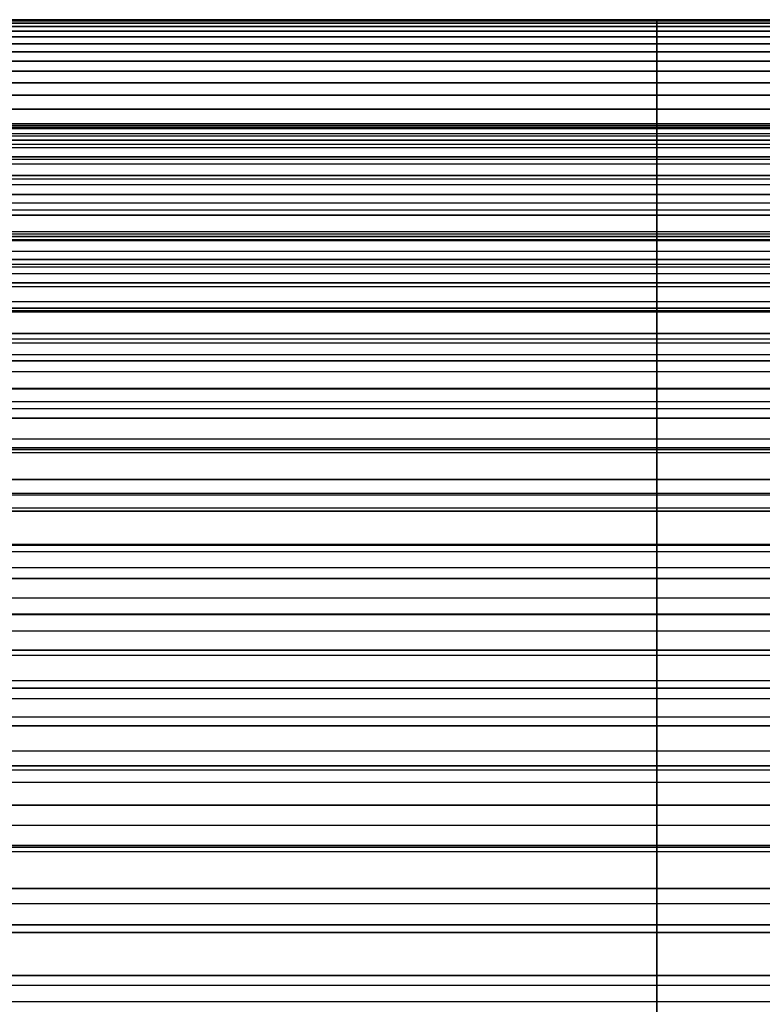
# Model space of a CAD drawing. Units: millimetres. Extents: x 0 to 107, y -50 to 50.
# Drawn here: x 61 to 63, y 9 to 11 of the extents above; entities that cross this region are included whole.
import ezdxf

# ---------------------------------------------------------------- set-up
doc = ezdxf.new("R2010")
doc.units = ezdxf.units.MM
doc.header["$MEASUREMENT"] = 0
doc.layers.add('Predefinito', color=18, linetype='Continuous', true_color=0x000000)

msp = doc.modelspace()

# ---------------------------------------------------------------- linework, layer by layer
at = {"layer": 'Predefinito'}
for p, q in [((60.0825, 10.9996, 18.2084), (64.5825, 10.9996, 18.2084)), ((64.5825, 10.9996, 18.3846), (60.0825, 10.9996, 18.3846)), ((64.5825, 10.997, 18.039), (60.0825, 10.997, 18.039)), ((60.0825, 10.997, 18.5539), (64.5825, 10.997, 18.5539)), ((60.0825, 10.9915, 17.8629), (64.5825, 10.9915, 17.8629)), ((64.5825, 10.9915, 18.73), (60.0825, 10.9915, 18.73)), ((64.5825, 10.9835, 17.6937), (60.0825, 10.9835, 17.6937)), ((60.0825, 10.9835, 18.8992), (64.5825, 10.9835, 18.8992)), ((62.3325, 10.9996, 18.3846), (62.3325, 10.5, 18.2965)), ((62.3325, 10.5, 18.2965), (62.3325, 10.9996, 18.2084)), ((62.3325, 10.997, 18.039), (62.3325, 10.4948, 17.9666)), ((62.3325, 10.4948, 18.6263), (62.3325, 10.997, 18.5539)), ((62.3325, 10.4948, 17.9666), (62.3325, 10.9915, 17.8629)), ((62.3325, 10.9915, 18.73), (62.3325, 10.4948, 18.6263)), ((62.3325, 10.9835, 17.6937), (62.3325, 10.4793, 17.6372)), ((62.3325, 10.4793, 18.9558), (62.3325, 10.9835, 18.8992)), ((60.0825, 10.9724, 17.5179), (64.5825, 10.9724, 17.5179)), ((64.5825, 10.9724, 19.0751), (60.0825, 10.9724, 19.0751)), ((62.3325, 10.4793, 17.6372), (62.3325, 10.9724, 17.5179)), ((62.3325, 10.9724, 19.0751), (62.3325, 10.4793, 18.9558)), ((64.5825, 10.9591, 17.349), (60.0825, 10.9591, 17.349)), ((60.0825, 10.9591, 19.2439), (64.5825, 10.9591, 19.2439)), ((60.0825, 10.9425, 17.1736), (64.5825, 10.9425, 17.1736)), ((64.5825, 10.9425, 19.4193), (60.0825, 10.9425, 19.4193)), ((62.3325, 10.9591, 17.349), (62.3325, 10.4534, 17.3083)), ((62.3325, 10.4534, 19.2846), (62.3325, 10.9591, 19.2439)), ((62.3325, 10.4534, 17.3083), (62.3325, 10.9425, 17.1736)), ((62.3325, 10.9425, 19.4193), (62.3325, 10.4534, 19.2846)), ((64.5825, 10.924, 17.0052), (60.0825, 10.924, 17.0052)), ((60.0825, 10.924, 19.5877), (64.5825, 10.924, 19.5877)), ((62.3325, 10.924, 17.0052), (62.3325, 10.4172, 16.9805)), ((62.3325, 10.4172, 19.6125), (62.3325, 10.924, 19.5877)), ((60.0825, 10.9019, 16.8304), (64.5825, 10.9019, 16.8304)), ((64.5825, 10.9019, 19.7625), (60.0825, 10.9019, 19.7625)), ((62.3325, 10.4172, 16.9805), (62.3325, 10.9019, 16.8304)), ((62.3325, 10.9019, 19.7625), (62.3325, 10.4172, 19.6125)), ((64.5825, 10.878, 16.6628), (60.0825, 10.878, 16.6628)), ((60.0825, 10.878, 19.9302), (64.5825, 10.878, 19.9302)), ((62.3325, 10.878, 16.6628), (62.3325, 10.3707, 16.6539)), ((62.3325, 10.3707, 19.939), (62.3325, 10.878, 19.9302)), ((60.0825, 10.8504, 16.4887), (64.5825, 10.8504, 16.4887)), ((64.5825, 10.8504, 20.1042), (60.0825, 10.8504, 20.1042)), ((62.3325, 10.3707, 16.6539), (62.3325, 10.8504, 16.4887)), ((62.3325, 10.8504, 20.1042), (62.3325, 10.3707, 19.939)), ((64.5825, 10.8213, 16.3219), (60.0825, 10.8213, 16.3219)), ((60.0825, 10.8213, 20.271), (64.5825, 10.8213, 20.271)), ((62.3325, 10.8213, 16.3219), (62.3325, 10.314, 16.329)), ((62.3325, 10.314, 20.264), (62.3325, 10.8213, 20.271)), ((60.0825, 10.7883, 16.1488), (64.5825, 10.7883, 16.1488)), ((64.5825, 10.7883, 20.4441), (60.0825, 10.7883, 20.4441)), ((62.3325, 10.314, 16.329), (62.3325, 10.7883, 16.1488)), ((62.3325, 10.7883, 20.4441), (62.3325, 10.314, 20.264)), ((64.5825, 10.754, 15.9829), (60.0825, 10.754, 15.9829)), ((60.0825, 10.754, 20.61), (64.5825, 10.754, 20.61)), ((62.3325, 10.754, 15.9829), (62.3325, 10.2471, 16.006)), ((62.3325, 10.2471, 20.587), (62.3325, 10.754, 20.61)), ((59.8324, 10.7498, 18.3405), (64.8326, 10.7498, 18.3405)), ((59.8324, 10.7498, 18.2524), (64.8326, 10.7498, 18.2524)), ((59.8324, 10.7459, 18.0028), (64.8326, 10.7459, 18.0028)), ((59.8324, 10.7459, 18.5901), (64.8326, 10.7459, 18.5901)), ((59.8324, 10.7431, 17.9148), (64.8326, 10.7431, 17.9148)), ((59.8324, 10.7431, 18.6781), (64.8326, 10.7431, 18.6781)), ((59.8324, 10.7314, 17.6654), (64.8326, 10.7314, 17.6654)), ((59.8324, 10.7314, 18.9275), (64.8326, 10.7314, 18.9275)), ((59.8324, 10.7258, 17.5775), (64.8326, 10.7258, 17.5775)), ((59.8324, 10.7258, 19.0154), (64.8326, 10.7258, 19.0154)), ((59.8324, 10.7063, 17.3287), (64.8326, 10.7063, 17.3287)), ((59.8324, 10.7063, 19.2643), (64.8326, 10.7063, 19.2643)), ((60.0825, 10.7155, 15.811), (64.5825, 10.7155, 15.811)), ((64.5825, 10.7155, 20.7819), (60.0825, 10.7155, 20.7819)), ((62.3325, 10.2471, 16.006), (62.3325, 10.7155, 15.811)), ((62.3325, 10.7155, 20.7819), (62.3325, 10.2471, 20.587)), ((59.8324, 10.698, 17.241), (64.8326, 10.698, 17.241)), ((59.8324, 10.698, 19.352), (64.8326, 10.698, 19.352)), ((59.8324, 10.6706, 16.9929), (64.8326, 10.6706, 16.9929)), ((59.8324, 10.6706, 19.6001), (64.8326, 10.6706, 19.6001)), ((59.8324, 10.6595, 16.9054), (64.8326, 10.6595, 16.9054)), ((59.8324, 10.6595, 19.6875), (64.8326, 10.6595, 19.6875)), ((64.5825, 10.676, 15.6463), (60.0825, 10.676, 15.6463)), ((60.0825, 10.676, 20.9466), (64.5825, 10.676, 20.9466)), ((62.3325, 10.676, 15.6463), (62.3325, 10.1701, 15.6852)), ((62.3325, 10.1701, 20.9077), (62.3325, 10.676, 20.9466)), ((59.8324, 10.6244, 16.6583), (64.8326, 10.6244, 16.6583)), ((59.8324, 10.6244, 19.9346), (64.8326, 10.6244, 19.9346)), ((60.0825, 10.6322, 15.4756), (64.5825, 10.6322, 15.4756)), ((64.5825, 10.6322, 21.1173), (60.0825, 10.6322, 21.1173)), ((62.3325, 10.1701, 15.6852), (62.3325, 10.6322, 15.4756)), ((62.3325, 10.6322, 21.1173), (62.3325, 10.1701, 20.9077)), ((59.8324, 10.6106, 16.5713), (64.8326, 10.6106, 16.5713)), ((59.8324, 10.6106, 20.0216), (64.8326, 10.6106, 20.0216)), ((59.8324, 10.5677, 16.3254), (64.8326, 10.5677, 16.3254)), ((59.8324, 10.5677, 20.2675), (64.8326, 10.5677, 20.2675)), ((64.5825, 10.5875, 15.3123), (60.0825, 10.5875, 15.3123)), ((60.0825, 10.5875, 21.2807), (64.5825, 10.5875, 21.2807)), ((62.3325, 10.5875, 15.3123), (62.3325, 10.0831, 15.3671)), ((62.3325, 10.0831, 21.2259), (62.3325, 10.5875, 21.2807)), ((59.8324, 10.5512, 16.2389), (64.8326, 10.5512, 16.2389)), ((59.8324, 10.5512, 20.354), (64.8326, 10.5512, 20.354)), ((60.0825, 10.5383, 15.1431), (64.5825, 10.5383, 15.1431)), ((64.5825, 10.5383, 21.4499), (60.0825, 10.5383, 21.4499)), ((62.3325, 10.0831, 15.3671), (62.3325, 10.5383, 15.1431)), ((62.3325, 10.5383, 21.4499), (62.3325, 10.0831, 21.2259)), ((59.5825, 10.5, 18.2965), (65.0825, 10.5, 18.2965)), ((59.8324, 10.5005, 15.9944), (64.8326, 10.5005, 15.9944)), ((59.8324, 10.5005, 20.5985), (64.8326, 10.5005, 20.5985)), ((59.5825, 10.4948, 17.9666), (65.0825, 10.4948, 17.9666)), ((59.5825, 10.4948, 18.6263), (65.0825, 10.4948, 18.6263)), ((59.5825, 10.4793, 17.6372), (65.0825, 10.4793, 17.6372)), ((59.5825, 10.4793, 18.9558), (65.0825, 10.4793, 18.9558)), ((59.8324, 10.4813, 15.9085), (64.8326, 10.4813, 15.9085)), ((59.8324, 10.4813, 20.6845), (64.8326, 10.4813, 20.6845)), ((64.5825, 10.4885, 14.9812), (60.0825, 10.4885, 14.9812)), ((60.0825, 10.4885, 21.6117), (64.5825, 10.4885, 21.6117)), ((62.3325, 10.4885, 14.9812), (62.3325, 9.9861, 15.0518)), ((62.3325, 9.9861, 21.5411), (62.3325, 10.4885, 21.6117)), ((59.5825, 10.4534, 17.3083), (65.0825, 10.4534, 17.3083)), ((59.5825, 10.4534, 19.2846), (65.0825, 10.4534, 19.2846)), ((60.0825, 10.4341, 14.8136), (64.5825, 10.4341, 14.8136)), ((64.5825, 10.4341, 21.7793), (60.0825, 10.4341, 21.7793)), ((62.3325, 9.9861, 15.0518), (62.3325, 10.4341, 14.8136)), ((62.3325, 10.4341, 21.7793), (62.3325, 9.9861, 21.5411)), ((59.5825, 10.4172, 16.9805), (65.0825, 10.4172, 16.9805)), ((59.5825, 10.4172, 19.6125), (65.0825, 10.4172, 19.6125)), ((59.8324, 10.4231, 15.6658), (64.8326, 10.4231, 15.6658)), ((59.8324, 10.4231, 20.9272), (64.8326, 10.4231, 20.9272)), ((59.8324, 10.4011, 15.5804), (64.8326, 10.4011, 15.5804)), ((59.8324, 10.4011, 21.0125), (64.8326, 10.4011, 21.0125)), ((59.5825, 10.3707, 16.6539), (65.0825, 10.3707, 16.6539)), ((59.5825, 10.3707, 19.939), (65.0825, 10.3707, 19.939)), ((64.5825, 10.3792, 14.6534), (60.0825, 10.3792, 14.6534)), ((60.0825, 10.3792, 21.9396), (64.5825, 10.3792, 21.9396)), ((62.3325, 10.3792, 14.6534), (62.3325, 9.8792, 14.7397)), ((62.3325, 9.8792, 21.8532), (62.3325, 10.3792, 21.9396)), ((59.8324, 10.3353, 15.3397), (64.8326, 10.3353, 15.3397)), ((59.8324, 10.3353, 21.2533), (64.8326, 10.3353, 21.2533)), ((59.5825, 10.314, 16.329), (65.0825, 10.314, 16.329)), ((59.5825, 10.314, 20.264), (65.0825, 10.314, 20.264)), ((59.8324, 10.3107, 15.2551), (64.8326, 10.3107, 15.2551)), ((59.8324, 10.3107, 21.3379), (64.8326, 10.3107, 21.3379)), ((60.0825, 10.3195, 14.4876), (64.5825, 10.3195, 14.4876)), ((64.5825, 10.3195, 22.1054), (60.0825, 10.3195, 22.1054)), ((62.3325, 9.8792, 14.7397), (62.3325, 10.3195, 14.4876)), ((62.3325, 10.3195, 22.1054), (62.3325, 9.8792, 21.8532)), ((59.5825, 10.2471, 16.006), (65.0825, 10.2471, 16.006)), ((59.5825, 10.2471, 20.587), (65.0825, 10.2471, 20.587)), ((64.5825, 10.2596, 14.3291), (60.0825, 10.2596, 14.3291)), ((60.0825, 10.2596, 22.2638), (64.5825, 10.2596, 22.2638)), ((62.3325, 10.2596, 14.3291), (62.3325, 9.7627, 14.4312)), ((62.3325, 9.7627, 22.1618), (62.3325, 10.2596, 22.2638)), ((59.8324, 10.2373, 15.0165), (64.8326, 10.2373, 15.0165)), ((59.8324, 10.2373, 21.5764), (64.8326, 10.2373, 21.5764)), ((59.8324, 10.2101, 14.9327), (64.8326, 10.2101, 14.9327)), ((59.8324, 10.2101, 21.6602), (64.8326, 10.2101, 21.6602)), ((60.0825, 10.1948, 14.1653), (64.5825, 10.1948, 14.1653)), ((64.5825, 10.1948, 22.4276), (60.0825, 10.1948, 22.4276)), ((62.3325, 9.7627, 14.4312), (62.3325, 10.1948, 14.1653)), ((62.3325, 10.1948, 22.4276), (62.3325, 9.7627, 22.1618)), ((59.5825, 10.1701, 15.6852), (65.0825, 10.1701, 15.6852)), ((59.5825, 10.1701, 20.9077), (65.0825, 10.1701, 20.9077)), ((59.8324, 10.1292, 14.6965), (64.8326, 10.1292, 14.6965)), ((59.8324, 10.1292, 21.8964), (64.8326, 10.1292, 21.8964)), ((64.5825, 10.13, 14.0088), (60.0825, 10.13, 14.0088)), ((60.0825, 10.13, 22.5841), (64.5825, 10.13, 22.5841)), ((62.3325, 10.13, 14.0088), (62.3325, 9.6364, 14.1264)), ((62.3325, 9.6364, 22.4665), (62.3325, 10.13, 22.5841)), ((59.5825, 10.0831, 15.3671), (65.0825, 10.0831, 15.3671)), ((59.5825, 10.0831, 21.2259), (65.0825, 10.0831, 21.2259)), ((59.8324, 10.0994, 14.6136), (64.8326, 10.0994, 14.6136)), ((59.8324, 10.0994, 21.9793), (64.8326, 10.0994, 21.9793)), ((60.0825, 10.06, 13.8471), (64.5825, 10.06, 13.8471)), ((64.5825, 10.06, 22.7458), (60.0825, 10.06, 22.7458)), ((62.3325, 9.6364, 14.1264), (62.3325, 10.06, 13.8471)), ((62.3325, 10.06, 22.7458), (62.3325, 9.6364, 22.4665)), ((59.8324, 10.0111, 14.3801), (64.8326, 10.0111, 14.3801)), ((59.8324, 10.0111, 22.2128), (64.8326, 10.0111, 22.2128)), ((59.5825, 9.9861, 15.0518), (65.0825, 9.9861, 15.0518)), ((59.5825, 9.9861, 21.5411), (65.0825, 9.9861, 21.5411)), ((64.5825, 9.9903, 13.6928), (60.0825, 9.9903, 13.6928)), ((60.0825, 9.9903, 22.9002), (64.5825, 9.9903, 22.9002)), ((62.3325, 9.9903, 13.6928), (62.3325, 9.5007, 13.8258)), ((62.3325, 9.5007, 22.7671), (62.3325, 9.9903, 22.9002)), ((59.8324, 9.9787, 14.2982), (64.8326, 9.9787, 14.2982)), ((59.8324, 9.9787, 22.2947), (64.8326, 9.9787, 22.2947)), ((60.0825, 9.9153, 13.5333), (64.5825, 9.9153, 13.5333)), ((64.5825, 9.9153, 23.0596), (60.0825, 9.9153, 23.0596)), ((62.3325, 9.5007, 13.8258), (62.3325, 9.9153, 13.5333)), ((62.3325, 9.9153, 23.0596), (62.3325, 9.5007, 22.7671)), ((59.5825, 9.8792, 14.7397), (65.0825, 9.8792, 14.7397)), ((59.5825, 9.8792, 21.8532), (65.0825, 9.8792, 21.8532)), ((59.8324, 9.8832, 14.0676), (64.8326, 9.8832, 14.0676)), ((59.8324, 9.8832, 22.5253), (64.8326, 9.8832, 22.5253)), ((59.8324, 9.8482, 13.9868), (64.8326, 9.8482, 13.9868)), ((59.8324, 9.8482, 22.6062), (64.8326, 9.8482, 22.6062)), ((64.5825, 9.8408, 13.3812), (60.0825, 9.8408, 13.3812)), ((60.0825, 9.8408, 23.2117), (64.5825, 9.8408, 23.2117)), ((62.3325, 9.8408, 13.3812), (62.3325, 9.3556, 13.5296)), ((62.3325, 9.3556, 23.0634), (62.3325, 9.8408, 23.2117)), ((59.5825, 9.7627, 14.4312), (65.0825, 9.7627, 14.4312)), ((59.5825, 9.7627, 22.1618), (65.0825, 9.7627, 22.1618)), ((60.0825, 9.7608, 13.2242), (64.5825, 9.7608, 13.2242)), ((64.5825, 9.7608, 23.3687), (60.0825, 9.7608, 23.3687)), ((62.3325, 9.3556, 13.5296), (62.3325, 9.7608, 13.2242)), ((62.3325, 9.7608, 23.3687), (62.3325, 9.3556, 23.0634)), ((59.8324, 9.7455, 13.7593), (64.8326, 9.7455, 13.7593)), ((59.8324, 9.7455, 22.8337), (64.8326, 9.7455, 22.8337)), ((59.8324, 9.708, 13.6795), (64.8326, 9.708, 13.6795)), ((59.8324, 9.708, 22.9134), (64.8326, 9.708, 22.9134)), ((64.5825, 9.6815, 13.0745), (60.0825, 9.6815, 13.0745)), ((60.0825, 9.6815, 23.5184), (64.5825, 9.6815, 23.5184)), ((62.3325, 9.6815, 13.0745), (62.3325, 9.2012, 13.238)), ((62.3325, 9.2012, 23.3549), (62.3325, 9.6815, 23.5184)), ((59.5825, 9.6364, 14.1264), (65.0825, 9.6364, 14.1264)), ((59.5825, 9.6364, 22.4665), (65.0825, 9.6364, 22.4665)), ((59.8324, 9.5982, 13.4554), (64.8326, 9.5982, 13.4554)), ((59.8324, 9.5982, 23.1375), (64.8326, 9.5982, 23.1375)), ((60.0825, 9.5966, 12.9201), (64.5825, 9.5966, 12.9201)), ((64.5825, 9.5966, 23.6728), (60.0825, 9.5966, 23.6728)), ((62.3325, 9.2012, 13.238), (62.3325, 9.5966, 12.9201)), ((62.3325, 9.5966, 23.6728), (62.3325, 9.2012, 23.3549)), ((59.8324, 9.5582, 13.3769), (64.8326, 9.5582, 13.3769)), ((59.8324, 9.5582, 23.216), (64.8326, 9.5582, 23.216)), ((59.5825, 9.5007, 13.8258), (65.0825, 9.5007, 13.8258)), ((59.5825, 9.5007, 22.7671), (65.0825, 9.5007, 22.7671)), ((64.5825, 9.5127, 12.773), (60.0825, 9.5127, 12.773)), ((60.0825, 9.5127, 23.8199), (64.5825, 9.5127, 23.8199)), ((62.3325, 9.5127, 12.773), (62.3325, 9.0378, 12.9515)), ((62.3325, 9.0378, 23.6414), (62.3325, 9.5127, 23.8199)), ((59.8324, 9.4414, 13.1563), (64.8326, 9.4414, 13.1563)), ((59.8324, 9.4414, 23.4366), (64.8326, 9.4414, 23.4366)), ((60.0825, 9.423, 12.6214), (64.5825, 9.423, 12.6214)), ((64.5825, 9.423, 23.9716), (60.0825, 9.423, 23.9716)), ((62.3325, 9.0378, 12.9515), (62.3325, 9.423, 12.6214)), ((62.3325, 9.423, 23.9716), (62.3325, 9.0378, 23.6414)), ((59.8324, 9.3989, 13.0791), (64.8326, 9.3989, 13.0791)), ((59.8324, 9.3989, 23.5138), (64.8326, 9.3989, 23.5138)), ((59.5825, 9.3556, 13.5296), (65.0825, 9.3556, 13.5296)), ((59.5825, 9.3556, 23.0634), (65.0825, 9.3556, 23.0634)), ((64.5825, 9.3345, 12.4769), (60.0825, 9.3345, 12.4769)), ((60.0825, 9.3345, 24.116), (64.5825, 9.3345, 24.116)), ((62.3325, 9.3345, 12.4769), (62.3325, 8.8654, 12.6703)), ((62.3325, 8.8654, 23.9226), (62.3325, 9.3345, 24.116)), ((59.8324, 9.2752, 12.8623), (64.8326, 9.2752, 12.8623)), ((59.8324, 9.2752, 23.7306), (64.8326, 9.2752, 23.7306)), ((59.8324, 9.2304, 12.7864), (64.8326, 9.2304, 12.7864)), ((59.8324, 9.2304, 23.8065), (64.8326, 9.2304, 23.8065)), ((60.0825, 9.2401, 12.3282), (64.5825, 9.2401, 12.3282)), ((64.5825, 9.2401, 24.2648), (60.0825, 9.2401, 24.2648)), ((62.3325, 8.8654, 12.6703), (62.3325, 9.2401, 12.3282)), ((62.3325, 9.2401, 24.2648), (62.3325, 8.8654, 23.9226)), ((59.5825, 9.2012, 13.238), (65.0825, 9.2012, 13.238)), ((59.5825, 9.2012, 23.3549), (65.0825, 9.2012, 23.3549)), ((64.5825, 9.1471, 12.1866), (60.0825, 9.1471, 12.1866)), ((60.0825, 9.1471, 24.4063), (64.5825, 9.1471, 24.4063)), ((62.3325, 9.1471, 12.1866), (62.3325, 8.6843, 12.3946)), ((62.3325, 8.6843, 24.1983), (62.3325, 9.1471, 24.4063)), ((59.8324, 9.1, 12.5736), (64.8326, 9.1, 12.5736)), ((59.8324, 9.1, 24.0193), (64.8326, 9.1, 24.0193)), ((59.5825, 9.0378, 12.9515), (65.0825, 9.0378, 12.9515)), ((59.5825, 9.0378, 23.6414), (65.0825, 9.0378, 23.6414)), ((59.8324, 9.0528, 12.4992), (64.8326, 9.0528, 12.4992)), ((59.8324, 9.0528, 24.0937), (64.8326, 9.0528, 24.0937)), ((60.0825, 9.0481, 12.0409), (64.5825, 9.0481, 12.0409)), ((64.5825, 9.0481, 24.552), (60.0825, 9.0481, 24.552)), ((62.3325, 8.6843, 12.3946), (62.3325, 9.0481, 12.0409)), ((62.3325, 9.0481, 24.552), (62.3325, 8.6843, 24.1983)), ((64.5825, 8.9507, 11.9023), (60.0825, 8.9507, 11.9023)), ((60.0825, 8.9507, 24.6906), (64.5825, 8.9507, 24.6906)), ((62.3325, 8.9507, 11.9023), (62.3325, 8.4947, 12.1247)), ((62.3325, 8.4947, 24.4682), (62.3325, 8.9507, 24.6906)), ((59.8324, 8.9157, 12.2906), (64.8326, 8.9157, 12.2906)), ((59.8324, 8.9157, 24.3023), (64.8326, 8.9157, 24.3023)), ((59.5825, 8.8654, 12.6703), (65.0825, 8.8654, 12.6703)), ((59.5825, 8.8654, 23.9226), (65.0825, 8.8654, 23.9226)), ((59.8324, 8.8662, 12.2177), (64.8326, 8.8662, 12.2177)), ((59.8324, 8.8662, 24.3752), (64.8326, 8.8662, 24.3752)), ((60.0825, 8.8471, 11.7598), (64.5825, 8.8471, 11.7598)), ((64.5825, 8.8471, 24.8332), (60.0825, 8.8471, 24.8332)), ((62.3325, 8.4947, 12.1247), (62.3325, 8.8471, 11.7598)), ((62.3325, 8.8471, 24.8332), (62.3325, 8.4947, 24.4682)), ((64.5825, 8.7454, 11.6243), (60.0825, 8.7454, 11.6243)), ((60.0825, 8.7454, 24.9686), (64.5825, 8.7454, 24.9686)), ((62.3325, 8.7454, 11.6243), (62.3325, 8.2966, 11.8609)), ((62.3325, 8.2966, 24.732), (62.3325, 8.7454, 24.9686)), ((59.8324, 8.7227, 12.0135), (64.8326, 8.7227, 12.0135)), ((59.8324, 8.7227, 24.5794), (64.8326, 8.7227, 24.5794)), ((59.5825, 8.6843, 12.3946), (65.0825, 8.6843, 12.3946)), ((59.5825, 8.6843, 24.1983), (65.0825, 8.6843, 24.1983))]:
    msp.add_line(p, q, dxfattribs=at)
at = {"layer": 'Predefinito', "extrusion": (1, 0, 0)}
for start, end in [(358.6589, 359.5411), (0.4589, 1.3411), (356.8589, 357.7411), (2.2589, 3.1411), (355.0589, 355.9411), (4.0589, 4.9411), (353.2589, 354.1411), (5.8589, 6.7411), (351.4589, 352.3411), (7.6589, 8.5411), (349.6589, 350.5411), (9.4589, 10.3411), (347.8589, 348.7411), (11.2589, 12.1411), (346.0589, 346.9411), (13.0589, 13.9411), (344.2589, 345.1411), (14.8589, 15.7411), (342.4589, 343.3411), (16.6589, 17.5411), (340.6589, 341.5411), (18.4589, 19.3411), (338.8589, 339.7411), (20.2589, 21.1411), (337.0589, 337.9411), (22.0589, 22.9411), (335.2589, 336.1411), (23.8589, 24.7411), (333.4589, 334.3411), (25.6589, 26.5411), (331.6589, 332.5411), (27.4589, 28.3411), (329.8589, 330.7411), (29.2589, 30.1411), (328.0589, 328.9411), (31.0589, 31.9411), (326.2589, 327.1411), (32.8589, 33.7411), (324.4589, 325.3411), (34.6589, 35.5411), (322.6589, 323.5411), (36.4589, 37.3411)]:
    msp.add_arc((0, 18.2965, 62.3325), 11, start, end, dxfattribs=at)

doc.saveas('drawing.dxf')
